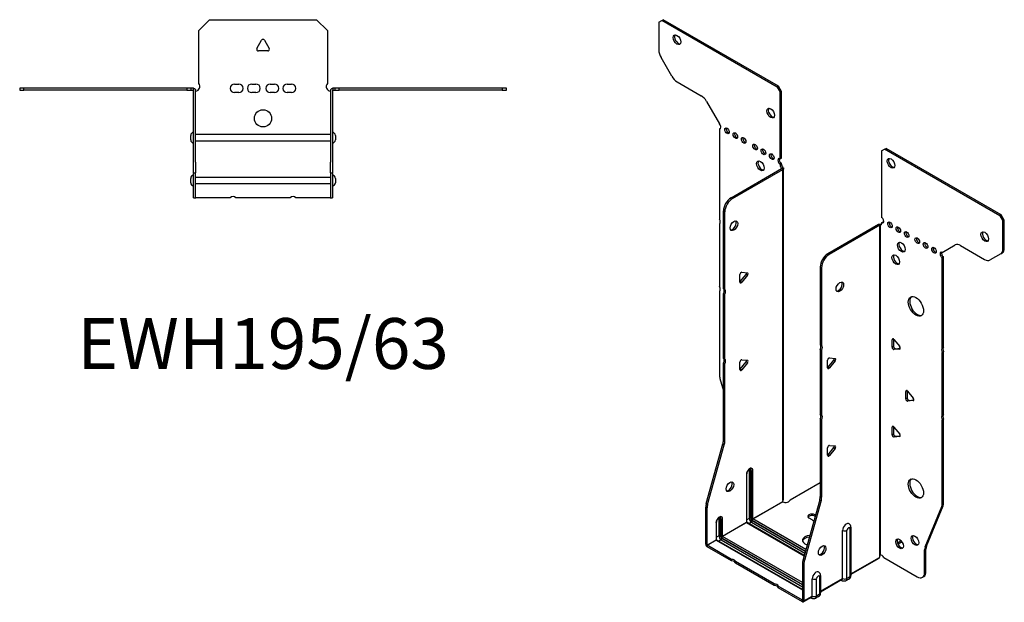
# Model space of a CAD drawing. Units: millimetres. Extents: x -268 to 346, y -345 to 389.
# Drawn here: x -113 to 346, y -345 to -73 of the extents above; entities that cross this region are included whole.
import ezdxf

# ---------------------------------------------------------------- set-up
doc = ezdxf.new("R2010")
doc.units = ezdxf.units.MM
doc.styles.get("Standard").update_dxf_attribs({"font": 'arial.ttf'})

# ---------------------------------------------------------------- blocks, each defined once
blk = doc.blocks.new('EWH195_63-Top')
at = {"layer": ''}
for p, q in [((-30, 26.98), (-25, 31.98)), ((-25, 31.98), (25, 31.98)), ((25, 31.98), (30, 26.98)), ((-30, 2.18), (-30, 26.98)), ((30, 26.98), (30, 2.18)), ((-2.86, 18.63), (-0.69, 22.38)), ((0.69, 22.38), (2.86, 18.63)), ((2.16, 17.43), (-2.16, 17.43)), ((-113.47, 0), (-113.47, -0.9)), ((-111.47, 0), (-113.47, 0)), ((-111.47, -0.9), (-111.47, 0)), ((-35.47, 0), (-111.47, 0)), ((-35.47, 0), (-35.47, -0.9)), ((-33.47, 0), (-35.47, 0)), ((-32.47, 0), (-33.47, 0)), ((-33.47, -0.9), (-33.47, 0)), ((-32.47, -0.6), (-32.47, 0)), ((-13.3, 1.98), (-11.3, 1.98)), ((-5.3, 1.98), (-3.3, 1.98)), ((3.3, 1.98), (5.3, 1.98)), ((11.3, 1.98), (13.3, 1.98)), ((33.47, 0), (32.47, 0)), ((32.47, 0), (32.47, -0.6)), ((35.47, 0), (33.47, 0)), ((33.47, 0), (33.47, -0.9)), ((35.47, -0.9), (35.47, 0)), ((111.47, 0), (35.47, 0)), ((113.47, 0), (111.47, 0)), ((111.47, 0), (111.47, -0.9)), ((113.47, -0.9), (113.47, 0)), ((-113.47, -0.9), (-111.47, -0.9)), ((-35.47, -0.9), (-111.47, -0.9)), ((-35.47, -0.9), (-33.47, -0.9)), ((-33.47, -0.9), (-32.47, -0.9)), ((-32.47, -0.9), (-32.47, -0.6)), ((-32.37, -34.37), (-32.37, -1)), ((-31.47, -34.37), (-31.47, -1)), ((-11.3, -2.02), (-13.3, -2.02)), ((-3.3, -2.02), (-5.3, -2.02)), ((5.3, -2.02), (3.3, -2.02)), ((13.3, -2.02), (11.3, -2.02)), ((31.47, -1), (31.47, -34.37)), ((32.37, -1), (32.37, -34.37)), ((32.47, -0.6), (32.47, -0.9)), ((32.47, -0.9), (33.47, -0.9)), ((33.47, -0.9), (35.47, -0.9)), ((111.47, -0.9), (35.47, -0.9)), ((111.47, -0.9), (113.47, -0.9)), ((-33.72, -24.03), (-33.72, -22.01)), ((-31.47, -21.42), (-31.37, -21.42)), ((-31.37, -21.42), (31.37, -21.42)), ((31.37, -21.42), (31.47, -21.42)), ((33.72, -22.01), (33.72, -24.03)), ((-31.37, -24.62), (-31.47, -24.62)), ((31.37, -24.62), (-31.37, -24.62)), ((31.47, -24.62), (31.37, -24.62)), ((-32.37, -39.37), (-32.37, -34.37)), ((-31.47, -34.37), (-31.47, -39.37)), ((31.47, -39.37), (31.47, -34.37)), ((32.37, -34.37), (32.37, -39.37)), ((-32.37, -39.37), (-32.37, -39.7)), ((-32.37, -39.37), (-31.47, -39.37)), ((-32.37, -50.69), (-32.37, -39.7)), ((-31.47, -39.7), (-31.47, -39.37)), ((-31.47, -50.69), (-31.47, -39.7)), ((31.47, -39.37), (31.47, -39.7)), ((31.47, -39.37), (32.37, -39.37)), ((31.47, -39.7), (31.47, -50.69)), ((32.37, -39.7), (32.37, -39.37)), ((32.37, -39.7), (32.37, -50.69)), ((-33.72, -44.03), (-33.72, -42.01)), ((-31.47, -41.42), (-31.37, -41.42)), ((-31.37, -44.62), (-31.47, -44.62)), ((-31.37, -41.42), (31.37, -41.42)), ((31.37, -44.62), (-31.37, -44.62)), ((31.37, -41.42), (31.47, -41.42)), ((31.47, -44.62), (31.37, -44.62)), ((33.72, -42.01), (33.72, -44.03)), ((-32.37, -51.02), (-32.37, -50.69)), ((-32.37, -51.02), (-31.47, -51.02)), ((-31.47, -50.69), (-31.47, -51.02)), ((-31.47, -51.02), (-31.37, -51.02)), ((-15.32, -51.02), (-31.37, -51.02)), ((12.68, -51.02), (-12.68, -51.02)), ((31.37, -51.02), (15.32, -51.02)), ((31.37, -51.02), (31.47, -51.02)), ((31.47, -51.02), (31.47, -50.69)), ((31.47, -51.02), (32.37, -51.02)), ((32.37, -50.69), (32.37, -51.02))]:
    blk.add_line(p, q, dxfattribs=at)
blk.add_circle((0, -14.02), 4, dxfattribs=at)
for centre, radius, start, end in [((-2.16, 18.23), 0.8, 150, 270), ((0, 21.98), 0.8, 30, 150), ((2.16, 18.23), 0.8, 270, 30), ((-31.5, 0.78), 2.05, 273.5755, 42.9703), ((-13.3, -0.02), 2, 90, 270), ((-11.3, -0.02), 2, 270, 90), ((-5.3, -0.02), 2, 90, 270), ((-3.3, -0.02), 2, 270, 90), ((3.3, -0.02), 2, 90, 270), ((5.3, -0.02), 2, 270, 90), ((11.3, -0.02), 2, 90, 270), ((13.3, -0.02), 2, 270, 90), ((31.5, 0.78), 2.05, 137.0297, 266.4245), ((-32.47, -1), 0.1, 0, 18.3265), ((-32.47, -1), 1, 0, 18.3265), ((32.47, -1), 1, 161.6735, 180), ((32.47, -1), 0.1, 161.6735, 180), ((-32.22, -22.01), 1.5, 95.7392, 180), ((32.22, -22.01), 1.5, 0, 84.2608), ((-32.22, -24.03), 1.5, 180, 264.2608), ((32.22, -24.03), 1.5, 275.7392, 0), ((-32.22, -42.01), 1.5, 95.7392, 180), ((32.22, -42.01), 1.5, 0, 84.2608), ((-32.22, -44.03), 1.5, 180, 264.2608), ((32.22, -44.03), 1.5, 275.7392, 0), ((-14, -52.52), 2, 48.5904, 131.4096), ((14, -52.52), 2, 48.5904, 131.4096)]:
    blk.add_arc(centre, radius, start, end, dxfattribs=at)
for points, knots in [([(-32.47, 0), (-32.34, 0), (-32.21, -0.03), (-31.97, -0.13), (-31.86, -0.2), (-31.71, -0.35), (-31.66, -0.41), (-31.58, -0.54), (-31.55, -0.61), (-31.52, -0.69)], [0, 0, 0, 0, 0.0398384, 0.0398384, 0.0791351, 0.0791351, 0.1025996, 0.1025996, 0.1260856, 0.1260856, 0.1260856, 0.1260856]), ([(31.52, -0.69), (31.56, -0.56), (31.63, -0.45), (31.8, -0.25), (31.9, -0.17), (32.08, -0.08), (32.16, -0.05), (32.31, -0.01), (32.39, 0), (32.47, 0)], [0, 0, 0, 0, 0.0388321, 0.0388321, 0.0776902, 0.0776902, 0.1017558, 0.1017558, 0.1257827, 0.1257827, 0.1257827, 0.1257827]), ([(-32.38, -0.97), (-32.38, -0.96), (-32.38, -0.95), (-32.39, -0.94), (-32.4, -0.93), (-32.42, -0.92), (-32.43, -0.91), (-32.45, -0.9), (-32.46, -0.9), (-32.47, -0.9)], [0, 0, 0, 0, 0.00270019, 0.00270019, 0.00577332, 0.00577332, 0.0095422, 0.0095422, 0.01545704, 0.01545704, 0.01545704, 0.01545704]), ([(-31.37, -1.27), (-31.39, -1.27), (-31.4, -1.27), (-31.41, -1.27), (-31.42, -1.27), (-31.44, -1.26), (-31.45, -1.26), (-31.46, -1.25), (-31.46, -1.24), (-31.47, -1.22), (-31.47, -1.21), (-31.47, -1.21)], [0, 0, 0, 0, 0.00414947, 0.00414947, 0.00985575, 0.00985575, 0.01607896, 0.01607896, 0.022844, 0.022844, 0.03216191, 0.03216191, 0.03216191, 0.03216191]), ([(31.47, -1.21), (31.47, -1.22), (31.47, -1.24), (31.46, -1.25), (31.45, -1.26), (31.44, -1.26), (31.43, -1.27), (31.41, -1.27), (31.4, -1.27), (31.39, -1.27), (31.38, -1.27), (31.37, -1.27)], [0, 0, 0, 0, 0.00748678, 0.00748678, 0.01585951, 0.01585951, 0.02318816, 0.02318816, 0.02824891, 0.02824891, 0.0322523, 0.0322523, 0.0322523, 0.0322523]), ([(32.47, -0.9), (32.47, -0.9), (32.45, -0.9), (32.43, -0.91), (32.42, -0.91), (32.4, -0.93), (32.4, -0.93), (32.39, -0.95), (32.38, -0.95), (32.38, -0.96), (32.38, -0.96), (32.38, -0.97)], [0, 0, 0, 0, 0.00360947, 0.00360947, 0.00631481, 0.00631481, 0.00848354, 0.00848354, 0.00949281, 0.00949281, 0.01048091, 0.01048091, 0.01048091, 0.01048091])]:
    blk.add_open_spline(points, degree=3, knots=knots, dxfattribs=at)
for points in [[(-31.43, -1.27), (-31.41, -1.27), (-31.39, -1.27), (-31.37, -1.27)], [(31.37, -1.27), (31.39, -1.27), (31.41, -1.27), (31.43, -1.27)]]:
    blk.add_open_spline(points, degree=3, dxfattribs=at)
blk = doc.blocks.new('EWH195_63-ISO')
at = {"layer": ''}
for p, q in [((-74.14, 144.9), (-72.73, 145.72)), ((-74.14, 144.9), (-74.14, 131.9)), ((-72.73, 145.72), (-72.09, 146.09)), ((-18.99, 114.69), (-72.73, 145.72)), ((-18.35, 115.06), (-72.09, 146.09)), ((-68.11, 119.75), (-73.11, 128.41)), ((-65.61, 117.11), (-54.39, 110.64)), ((-18.35, 115.06), (-18.99, 114.69)), ((-16.94, 112.61), (-18.35, 115.06)), ((-18.99, 114.69), (-17.57, 112.24)), ((-17.57, 112.24), (-16.94, 112.61)), ((-17.57, 81.22), (-17.57, 112.24)), ((-16.94, 81.58), (-16.94, 112.61)), ((-51.89, 108), (-45.86, 97.55)), ((-45.86, 97.55), (-45.86, 97.48)), ((-45.86, 95.17), (-45.22, 95.54)), ((-45.86, 95.17), (-45.86, 53.07)), ((29.76, 84.91), (31.18, 85.73)), ((29.76, 84.91), (29.76, 53.89)), ((31.18, 85.73), (31.81, 86.1)), ((84.92, 54.7), (31.18, 85.73)), ((85.55, 55.07), (31.81, 86.1)), ((-17.57, 81.22), (-16.94, 81.58)), ((-16.94, 79.14), (-17.57, 78.77)), ((-17.57, 78.36), (-17.57, 78.77)), ((-16.94, 78.73), (-17.57, 78.36)), ((-16.94, 78.73), (-16.94, 79.14)), ((-40.46, 63.02), (-16.87, 76.65)), ((-39.83, 62.65), (-16.23, 76.28)), ((-16.87, 76.8), (-16.65, 76.92)), ((-16.87, 76.65), (-16.87, 76.8)), ((-16.23, 76.28), (-16.87, 76.65)), ((-16.85, 76.66), (-16.04, 76.43)), ((-16.65, 76.92), (-16.23, 77.16)), ((-16.23, -78.03), (-16.23, 76.28)), ((-15.94, -77.28), (-15.94, 76.7)), ((-39.83, 62.65), (-40.46, 63.02)), ((-44, 20.58), (-44, 56.9)), ((-44, 56.9), (-43.36, 56.53)), ((-43.36, 20.21), (-43.36, 56.53)), ((-45.86, 50.91), (-45.86, 21.63)), ((28.28, 50.58), (4.68, 36.96)), ((28.91, 50.21), (28.28, 50.58)), ((28.94, 50.22), (28.54, 50.69)), ((29.69, 50.65), (29.27, 50.41)), ((29.76, 51.44), (30.4, 51.81)), ((29.76, 51.44), (29.76, 51.03)), ((85.55, 55.07), (84.92, 54.7)), ((84.92, 54.7), (86.33, 52.25)), ((86.97, 52.62), (85.55, 55.07)), ((86.33, 52.25), (86.97, 52.62)), ((86.33, 39.25), (86.33, 52.25)), ((86.97, 39.62), (86.97, 52.62)), ((28.91, 50.21), (5.32, 36.59)), ((28.91, -104.09), (28.91, 50.21)), ((29.27, 50.41), (29.06, 50.28)), ((29.06, 50.28), (29.06, -103.54)), ((5.32, 36.59), (4.68, 36.96)), ((58.05, 37.56), (64.08, 41.04)), ((66.58, 40.79), (77.8, 34.32)), ((85.3, 36.96), (80.3, 34.07)), ((85.3, 36.96), (85.93, 37.33)), ((86.97, 39.62), (86.33, 39.25)), ((58.68, 35.48), (58.05, 35.11)), ((58.05, -6.92), (58.05, 35.11)), ((58.68, -6.56), (58.68, 35.48)), ((-35.48, 28.33), (-32.83, 28.09)), ((1.14, 30.83), (1.14, -5.48)), ((1.14, 30.83), (1.78, 30.47)), ((1.78, 30.47), (1.78, -5.85)), ((-36.33, 23.74), (-36.33, 27.27)), ((-36.12, 24.03), (-33.46, 27.33)), ((-35.48, 23.66), (-36.12, 24.03)), ((-32.83, 26.96), (-35.48, 23.66)), ((-32.83, 26.96), (-33.46, 27.33)), ((-45.86, 19.47), (-45.86, -19.56)), ((-44, 20.58), (-43.36, 20.21)), ((-44, -11.83), (-44, 18.42)), ((-43.36, 18.05), (-44, 18.42)), ((-43.36, -12.2), (-43.36, 18.05)), ((35.24, -2.79), (34.68, -3.11)), ((34.68, -6.65), (34.68, -3.11)), ((35.31, -2.83), (35.31, -6.28)), ((35.53, -3.04), (38.18, -6.33)), ((1.14, -5.48), (1.78, -5.85)), ((1.14, -7.64), (1.14, -37.9)), ((1.78, -8.01), (1.14, -7.64)), ((1.78, -8.01), (1.78, -38.26)), ((35.31, -6.28), (34.68, -6.65)), ((36.16, -7.34), (35.53, -7.7)), ((38.18, -7.47), (35.53, -7.7)), ((36.16, -7.34), (38.46, -7.13)), ((38.38, -7.35), (38.18, -7.47)), ((58.05, -6.92), (58.68, -6.56)), ((58.68, -8.72), (58.05, -9.08)), ((58.05, -38.36), (58.05, -9.08)), ((58.68, -37.99), (58.68, -8.72)), ((-44, -11.83), (-43.36, -12.2)), ((-36.33, -17.09), (-36.33, -13.55)), ((-36.12, -16.79), (-33.46, -13.5)), ((-35.48, -12.5), (-32.83, -12.73)), ((-32.83, -13.86), (-33.46, -13.5)), ((4.57, -16.21), (4.57, -12.67)), ((4.79, -15.91), (7.44, -12.62)), ((5.42, -11.62), (8.07, -11.85)), ((8.07, -12.98), (5.42, -16.28)), ((7.44, -12.62), (8.07, -12.98)), ((-44, -50.12), (-44, -13.99)), ((-43.36, -14.36), (-44, -13.99)), ((-43.36, -50.49), (-43.36, -14.36)), ((-35.48, -17.16), (-36.12, -16.79)), ((-32.83, -13.86), (-35.48, -17.16)), ((4.79, -15.91), (5.42, -16.28)), ((-45.62, -21.16), (-44, -26.98)), ((41.61, -26.87), (41.04, -27.2)), ((41.04, -30.73), (41.04, -27.2)), ((41.68, -26.92), (41.68, -30.37)), ((41.89, -27.12), (44.54, -30.42)), ((41.68, -30.37), (41.04, -30.73)), ((42.53, -31.42), (41.89, -31.79)), ((44.54, -31.55), (41.89, -31.79)), ((42.53, -31.42), (44.82, -31.22)), ((44.75, -31.43), (44.54, -31.55)), ((1.14, -37.9), (1.78, -38.26)), ((1.14, -40.06), (1.14, -76.19)), ((1.78, -40.43), (1.14, -40.06)), ((1.78, -40.43), (1.78, -76.55)), ((58.05, -38.36), (58.68, -37.99)), ((58.68, -40.15), (58.05, -40.52)), ((58.05, -79.55), (58.05, -40.52)), ((58.68, -79.19), (58.68, -40.15)), ((35.24, -43.61), (34.68, -43.94)), ((34.68, -47.47), (34.68, -43.94)), ((35.31, -43.66), (35.31, -47.1)), ((35.53, -43.86), (38.18, -47.16)), ((-43.36, -50.49), (-44, -50.12)), ((35.31, -47.1), (34.68, -47.47)), ((36.16, -48.16), (35.53, -48.53)), ((38.18, -48.29), (35.53, -48.53)), ((36.16, -48.16), (38.46, -47.96)), ((38.38, -48.17), (38.18, -48.29)), ((-52, -79.57), (-44.23, -51.72)), ((-51.36, -79.93), (-43.6, -52.09)), ((-44.23, -51.72), (-43.6, -52.09)), ((4.57, -57.03), (4.57, -53.5)), ((4.79, -56.74), (7.44, -53.44)), ((5.42, -52.44), (8.07, -52.68)), ((8.07, -53.81), (5.42, -57.11)), ((7.44, -53.44), (8.07, -53.81)), ((4.79, -56.74), (5.42, -57.11)), ((-31.98, -63.98), (-31.98, -86.44)), ((-31.27, -86.44), (-31.27, -63.98)), ((-31.27, -63.98), (-31.02, -64.13)), ((-31.02, -64.13), (-31.02, -86.58)), ((-30.32, -86.58), (-30.32, -64.13)), ((-33.29, -65.84), (-33.29, -88.3)), ((-33.14, -88.09), (-33.14, -65.64)), ((-12.94, -77.83), (1.14, -69.7)), ((0.91, -77.79), (-6.86, -105.63)), ((0.91, -77.79), (1.55, -78.15)), ((1.78, -76.55), (1.14, -76.19)), ((-52.24, -98.5), (-52.24, -81.16)), ((-52.24, -81.16), (-51.6, -81.53)), ((-51.36, -79.93), (-52, -79.57)), ((-51.6, -98.87), (-51.6, -81.53)), ((-30.32, -86.58), (-16.38, -78.53)), ((-16.35, -78.68), (-30.24, -86.7)), ((1.55, -78.15), (-6.22, -106)), ((50.05, -99.76), (57.81, -80.88)), ((50.68, -99.39), (58.45, -80.51)), ((57.81, -80.88), (58.45, -80.51)), ((58.68, -79.19), (58.05, -79.55)), ((-46.12, -86.52), (-46.12, -94.6)), ((-45.41, -94.6), (-45.41, -86.52)), ((-45.41, -86.52), (-45.16, -86.66)), ((-45.16, -86.66), (-45.16, -94.75)), ((-44.46, -94.75), (-44.46, -86.66)), ((-31.98, -86.44), (-33.14, -87.11)), ((-5.55, -100.96), (-30.24, -86.7)), ((-2.69, -87.18), (-4.1, -86.36)), ((-1.27, -84.73), (-1.06, -84.85)), ((-1.27, -84.73), (-1.27, -85.47)), ((-1.24, -85.49), (-1.27, -85.47)), ((-47.43, -88.38), (-47.43, -96.46)), ((-47.28, -96.26), (-47.28, -88.17)), ((-44.46, -94.75), (-33.29, -88.3)), ((-33.21, -88.42), (-44.39, -94.87)), ((-33.21, -88.42), (-6.38, -103.91)), ((-6.34, -103.77), (-32.96, -88.39)), ((-30.95, -88.21), (-32.11, -88.88)), ((-30.95, -88.21), (-6.01, -102.61)), ((-30.6, -87.32), (-5.75, -101.66)), ((-5.82, -101.91), (-30.6, -87.6)), ((15.01, -91.19), (15.01, -113.64)), ((15.45, -90.58), (15.45, -113.03)), ((-46.12, -94.6), (-47.28, -95.27)), ((-45.09, -96.38), (-46.26, -97.05)), ((-45.09, -96.38), (-7.09, -118.32)), ((-44.74, -95.48), (-7.09, -117.22)), ((-7.09, -117.5), (-44.74, -95.77)), ((-7.09, -116.4), (-44.39, -94.87)), ((11.58, -114.52), (11.58, -92.07)), ((13.59, -114.46), (13.59, -92.01)), ((-52.24, -98.5), (-51.6, -98.87)), ((-51.6, -98.87), (-47.43, -96.46)), ((-47.36, -96.58), (-51.53, -98.99)), ((-40.18, -105.54), (-51.53, -98.99)), ((-51.53, -98.99), (-51.53, -99.73)), ((-40.18, -106.28), (-51.53, -99.73)), ((-47.36, -96.58), (-7.09, -119.83)), ((-7.09, -119.66), (-47.11, -96.56)), ((38.88, -96.9), (37.18, -97.89)), ((39.27, -97.41), (37.42, -98.48)), ((49.81, -101.09), (50.45, -100.72)), ((50.68, -99.39), (50.05, -99.76)), ((50.45, -111.23), (50.45, -100.72)), ((-40.18, -106.28), (-40.18, -105.54)), ((15.45, -112.29), (28.77, -104.6)), ((28.52, -105.08), (15.45, -112.62)), ((30.86, -104.74), (46.28, -113.64)), ((49.81, -111.6), (49.81, -101.09)), ((-20.38, -116.97), (-38.31, -106.62)), ((-38.31, -106.62), (-38.31, -107.36)), ((-20.38, -117.71), (-38.31, -107.36)), ((-7.09, -107.23), (-7.09, -124.57)), ((-7.09, -107.23), (-6.45, -107.6)), ((-6.22, -106), (-6.86, -105.63)), ((-6.45, -107.6), (-6.45, -124.93)), ((-2.57, -122.69), (-2.57, -114.6)), ((-0.56, -122.63), (-0.56, -114.55)), ((0.87, -113.72), (0.87, -121.81)), ((1.31, -113.11), (1.31, -121.19)), ((1.31, -120.45), (11.58, -114.52)), ((14.52, -114.72), (13.1, -115.54)), ((15.01, -113.64), (13.59, -114.46)), ((48.78, -113.89), (49.41, -113.52)), ((50.45, -111.23), (49.81, -111.6)), ((-20.38, -117.71), (-20.38, -116.97)), ((-7.16, -124.61), (-18.51, -118.05)), ((-18.51, -118.05), (-18.51, -118.79)), ((-7.16, -125.34), (-18.51, -118.79)), ((11.37, -114.98), (1.31, -120.79)), ((10.82, -115.3), (11.18, -115.5)), ((-2.77, -123.15), (-6.66, -125.39)), ((-6.45, -124.93), (-2.57, -122.69)), ((-3.32, -123.46), (-2.97, -123.66)), ((0.38, -122.88), (-1.04, -123.71)), ((0.87, -121.81), (-0.56, -122.63)), ((-7.16, -124.61), (-7.09, -124.57)), ((-7.16, -125.34), (-7.16, -124.61)), ((-7.09, -124.57), (-6.45, -124.93))]:
    blk.add_line(p, q, dxfattribs=at)
for centre, major_axis in [((-65.66, 136.74), (1.25, -2.17)), ((-21.96, 102.53), (1.25, -2.17)), ((-42.32, 94.28), (-0.75, 1.3)), ((-38.43, 92.04), (-0.75, 1.3)), ((-34.54, 89.79), (-0.75, 1.3)), ((-29.24, 86.73), (-0.75, 1.3)), ((-25.35, 84.48), (-0.75, 1.3)), ((-21.46, 82.24), (-0.75, 1.3)), ((-26.77, 77.95), (1.25, -2.17)), ((34.15, 79.12), (-1.25, 2.17)), ((-39.12, 50), (1.25, 2.17)), ((33.65, 50.42), (-0.75, 1.3)), ((37.54, 48.17), (-0.75, 1.3)), ((41.43, 45.93), (-0.75, 1.3)), ((77.85, 44.91), (-1.25, 2.17)), ((38.96, 40.01), (-1.25, 2.17)), ((46.38, 43.07), (-0.75, 1.3)), ((50.27, 40.82), (-0.75, 1.3)), ((36.34, 34.17), (-1.25, 2.17)), ((54.16, 38.58), (-0.75, 1.3)), ((10.27, 21.48), (-1.25, -2.17)), ((45.74, 12.41), (-2.5, 4.33)), ((45.74, -72.51), (-2.5, 4.33)), ((-40.99, -71.68), (1.25, 2.17)), ((38.14, -98.33), (-1.25, 2.17)), ((45.29, -96.74), (-1.25, 2.17)), ((2.03, -101.42), (-1.25, -2.17))]:
    blk.add_ellipse(centre, major_axis=major_axis, ratio=0.57735, dxfattribs=at)
for centre, major_axis, start_param, end_param in [((-65.02, 137.11), (-1.25, 2.17), 0.257391, 2.884202), ((-70.61, 129.86), (-2.5, 4.33), 0.785398, 1.570796), ((-65.61, 121.2), (-2.5, 4.33), 1.570796, 2.356194), ((-54.39, 106.56), (-2.5, 4.33), 4.712389, 5.497787), ((-21.32, 102.9), (-1.25, 2.17), 0.257391, 2.884202), ((-46.21, 96.53), (0.75, -1.3), 5.837624, 8.299543), ((-45.58, 96.89), (0.75, -1.3), 5.837624, 5.845036), ((-41.69, 94.65), (0.75, -1.3), 3.579742, 5.845036), ((-37.8, 92.4), (0.75, -1.3), 3.579742, 5.845036), ((-33.91, 90.16), (0.75, -1.3), 3.579742, 5.845036), ((-28.6, 87.1), (0.75, -1.3), 3.579742, 5.845036), ((-24.72, 84.85), (0.75, -1.3), 3.579742, 5.845036), ((-20.83, 82.61), (0.75, -1.3), 3.579742, 5.845036), ((-26.13, 78.32), (-1.25, 2.17), 0.257391, 2.884202), ((-17.57, 79.99), (-0.75, 1.3), 5.497787, 8.63938), ((-16.94, 80.36), (0.75, -1.3), 3.579742, 5.497787), ((-16.51, 77.75), (0.75, -1.3), 3.926991, 5.15795), ((-15.88, 78.11), (-0.75, 1.3), 0.785398, 2.016358), ((34.78, 79.48), (-1.25, 2.17), 0.257391, 2.884202), ((-16.94, 76.69), (0.1, 0), 5.497787, 5.817645), ((-16.94, 76.69), (-1, 0), 2.356194, 2.676053), ((-40.46, 58.94), (-2.5, -4.33), 3.926991, 5.497787), ((-39.83, 58.57), (2.5, 4.33), 0.785398, 2.356194), ((-46.92, 52.6), (1, -1.73), 0.062664, 1.508132), ((-39.76, 50.37), (-1.25, -2.17), 0.257391, 2.884202), ((28.99, 50.17), (1, 0), 2.036336, 2.356194), ((28.7, 51.64), (0.75, -1.3), 5.837624, 7.068583), ((29.34, 52.01), (-0.75, 1.3), 2.696031, 2.703444), ((29.76, 52.66), (0.75, -1.3), 5.497787, 8.63938), ((30.4, 53.03), (0.75, -1.3), 5.497787, 5.845036), ((34.29, 50.78), (0.75, -1.3), 3.579742, 5.845036), ((28.99, 50.17), (-0.1, 0), 5.177929, 5.497787), ((38.18, 48.54), (0.75, -1.3), 3.579742, 5.845036), ((42.07, 46.29), (0.75, -1.3), 3.579742, 5.845036), ((78.48, 45.27), (-1.25, 2.17), 0.257391, 2.884202), ((39.59, 40.37), (-1.25, 2.17), 0.257391, 2.884202), ((47.02, 43.44), (0.75, -1.3), 3.579742, 5.845036), ((50.91, 41.19), (0.75, -1.3), 3.579742, 5.845036), ((66.58, 36.71), (-2.5, 4.33), 5.497787, 6.283185), ((4.68, 32.87), (-2.5, -4.33), 3.926991, 5.497787), ((54.79, 38.95), (0.75, -1.3), 3.579742, 5.845036), ((58.05, 36.33), (-0.75, 1.3), 5.497787, 8.63938), ((58.68, 36.7), (0.75, -1.3), 3.579742, 5.497787), ((82.8, 41.29), (2.5, -4.33), 0, 0.785398), ((83.43, 41.66), (2.5, -4.33), 0, 0.785398), ((5.32, 32.51), (2.5, 4.33), 0.785398, 2.356194), ((36.98, 34.54), (-1.25, 2.17), 0.257391, 2.884202), ((77.8, 38.4), (2.5, -4.33), 5.497787, 6.283185), ((-35.76, 27.6), (0.4, 0.693), 0.261799, 2.356194), ((-33.75, 27.73), (0.4, 0.693), 4.45059, 5.603046), ((-33.11, 27.36), (0.4, 0.693), 4.45059, 6.544985), ((-36.4, 24.43), (0.4, 0.693), 4.052319, 4.45059), ((-35.76, 24.07), (-0.4, -0.693), 5.497787, 7.592182), ((9.63, 21.85), (-1.25, -2.17), 0.257391, 2.884202), ((-46.92, 21.16), (1, -1.73), 0.062664, 1.508132), ((-45.06, 18.89), (1, 1.73), 4.775053, 6.220521), ((-44.42, 18.52), (1, 1.73), 4.775053, 6.220521), ((46.38, 12.78), (-2.5, 4.33), 0.127625, 3.013967), ((35.24, -3.44), (-0.4, 0.693), 4.974188, 7.068583), ((0.08, -7.18), (1, 1.73), 4.775053, 6.220521), ((0.72, -7.54), (1, 1.73), 4.775053, 6.220521), ((35.24, -6.97), (0.4, -0.693), 3.926991, 6.021386), ((35.88, -6.61), (0.4, -0.693), 3.926991, 6.021386), ((37.89, -6.74), (0.4, -0.693), 6.021386, 8.115781), ((59.11, -8.62), (-1, 1.73), 0.062664, 1.508132), ((59.74, -8.25), (-1, 1.73), 0.062664, 1.508132), ((-45.06, -13.53), (1, 1.73), 4.775053, 6.220521), ((-44.42, -13.89), (1, 1.73), 4.775053, 6.220521), ((-35.76, -13.23), (0.4, 0.693), 0.261799, 2.356194), ((-33.75, -13.09), (0.4, 0.693), 4.45059, 5.603046), ((-33.11, -13.46), (0.4, 0.693), 4.45059, 6.544985), ((5.14, -12.35), (0.4, 0.693), 0.261799, 2.356194), ((7.15, -12.21), (0.4, 0.693), 4.45059, 5.603046), ((7.79, -12.58), (0.4, 0.693), 4.45059, 6.544985), ((-36.4, -16.39), (0.4, 0.693), 4.052319, 4.45059), ((-35.76, -16.76), (-0.4, -0.693), 5.497787, 7.592182), ((4.5, -15.51), (0.4, 0.693), 4.052319, 4.45059), ((5.14, -15.88), (-0.4, -0.693), 5.497787, 7.592182), ((-42.32, -21.61), (-2.5, 4.33), 0.785398, 1.151917), ((41.61, -27.53), (-0.4, 0.693), 4.974188, 7.068583), ((41.61, -31.06), (0.4, -0.693), 3.926991, 6.021386), ((42.24, -30.69), (0.4, -0.693), 3.926991, 6.021386), ((44.26, -30.82), (0.4, -0.693), 6.021386, 8.115781), ((0.08, -39.59), (1, 1.73), 4.775053, 6.220521), ((0.72, -39.96), (1, 1.73), 4.775053, 6.220521), ((59.11, -40.05), (-1, 1.73), 0.062664, 1.508132), ((59.74, -39.68), (-1, 1.73), 0.062664, 1.508132), ((35.24, -44.26), (-0.4, 0.693), 4.974188, 7.068583), ((-47.54, -52.16), (-2.5, -4.33), 1.989675, 2.356194), ((-46.9, -52.53), (2.5, 4.33), 5.131268, 5.497787), ((35.24, -47.8), (0.4, -0.693), 3.926991, 6.021386), ((35.88, -47.43), (0.4, -0.693), 3.926991, 6.021386), ((37.89, -47.56), (0.4, -0.693), 6.021386, 8.115781), ((5.14, -53.17), (0.4, 0.693), 0.261799, 2.356194), ((7.15, -53.04), (0.4, 0.693), 4.45059, 5.603046), ((7.79, -53.41), (0.4, 0.693), 4.45059, 6.544985), ((4.5, -56.34), (0.4, 0.693), 4.052319, 4.45059), ((5.14, -56.7), (-0.4, -0.693), 5.497787, 7.592182), ((-31.8, -64.98), (1.05, 1.82), 5.497787, 8.63938), ((-32.75, -64.43), (0.55, 0.953), 5.497787, 5.995637), ((-31.62, -64.19), (-0.5, 0), 3.926991, 5.497787), ((-32.4, -64.64), (0.8, 1.39), 5.497787, 6.093006), ((-32.15, -64.78), (0.8, 1.39), 5.497787, 6.283185), ((-30.67, -63.92), (-0.5, 0), 0.785398, 2.356194), ((-33.64, -65.64), (0.5, 0), 5.497787, 6.283185), ((46.38, -72.14), (-2.5, 4.33), 0.127625, 3.013967), ((-41.63, -71.31), (-1.25, -2.17), 0.257391, 2.884202), ((-14.97, -78.13), (1.03, 1.78), 1.838023, 2.109807), ((-14.99, -77.79), (2.05, 0), 3.989396, 6.24776), ((-2.39, -78.23), (-2.5, -4.33), 1.989675, 2.356194), ((-1.75, -78.6), (2.5, 4.33), 5.131268, 5.497787), ((-48.7, -79.12), (-2.5, -4.33), 5.131268, 5.497787), ((-48.06, -79.49), (2.5, 4.33), 1.989675, 2.356194), ((54.51, -77.51), (2.5, -4.33), 0.418879, 0.785398), ((55.15, -77.15), (-2.5, 4.33), 3.560472, 3.926991), ((-45.94, -87.52), (1.05, 1.82), 5.497787, 8.63938), ((-46.9, -86.97), (0.55, 0.953), 5.497787, 5.995637), ((-45.77, -86.72), (-0.5, 0), 3.926991, 5.497787), ((-46.54, -87.17), (0.8, 1.39), 5.497787, 6.093006), ((-46.3, -87.32), (0.8, 1.39), 5.497787, 6.283185), ((-44.81, -86.46), (-0.5, 0), 0.785398, 2.356194), ((-31.62, -86.64), (-0.5, 0), 3.926991, 5.497787), ((-30.95, -87.03), (0.73, -1.26), 3.926991, 5.497787), ((-30.6, -86.83), (-0.475, 0.823), 0.785398, 2.356194), ((-30.6, -86.83), (0.3, -0.52), 3.926991, 5.497787), ((-30.67, -86.38), (-0.5, 0), 0.785398, 2.356194), ((-30.24, -87.11), (-0.25, -0.433), 3.926991, 5.497787), ((-30.24, -86.62), (-0.05, 0.0866), 0.785398, 2.356194), ((-2.69, -85.55), (-2, 0), 3.926991, 7.068583), ((-2.69, -86.28), (-2, 0), 3.926991, 5.959357), ((-1.27, -86.36), (-2, 0), 0.785398, 1.307278), ((-47.78, -88.17), (0.5, 0), 5.497787, 6.283185), ((-33.64, -88.09), (0.5, 0), 5.497787, 6.283185), ((-33.21, -88.34), (0.05, -0.0866), 3.926991, 5.497787), ((-33.21, -88.83), (0.25, 0.433), 0, 0.785398), ((-30.95, -87.81), (-0.25, -0.433), 0.785398, 2.356194), ((13.34, -91.05), (1.25, 2.17), 6.212058, 8.63938), ((14.3, -91.6), (0.504, 0.873), 5.497787, 8.63938), ((13.95, -90.58), (1.5, 0), 5.497787, 6.283185), ((-47.78, -96.26), (0.5, 0), 5.497787, 6.283185), ((-45.77, -94.81), (-0.5, 0), 3.926991, 5.497787), ((-45.09, -95.19), (0.73, -1.26), 3.926991, 5.497787), ((-44.74, -94.99), (-0.475, 0.823), 0.785398, 2.356194), ((-44.74, -94.99), (0.3, -0.52), 3.926991, 5.497787), ((-44.81, -94.54), (-0.5, 0), 0.785398, 2.356194), ((-45.09, -95.97), (-0.25, -0.433), 0.785398, 2.356194), ((-44.39, -95.28), (-0.25, -0.433), 3.926991, 5.497787), ((-44.39, -94.79), (-0.05, 0.0866), 0.785398, 2.356194), ((-3.18, -96.69), (-4, 0), 4.848667, 7.398393), ((-3.18, -97.43), (-4, 0), 4.902011, 6.123407), ((12.53, -91.4), (-1.5, 0), 0.885566, 2.356194), ((38.78, -97.96), (-1.25, 2.17), 0.257391, 2.884202), ((45.92, -96.37), (-1.25, 2.17), 0.257391, 2.884202), ((-51.53, -98.91), (-0.5, 0.866), 0.785398, 2.356194), ((-51.53, -98.91), (0.05, -0.0866), 3.926991, 5.497787), ((-47.36, -96.5), (0.05, -0.0866), 3.926991, 5.497787), ((-47.36, -96.99), (0.25, 0.433), 0, 0.785398), ((1.39, -101.05), (-1.25, -2.17), 0.257391, 2.884202), ((53.35, -103.13), (2.5, -4.33), 3.560472, 3.926991), ((53.98, -102.76), (-2.5, 4.33), 0.418879, 0.785398), ((-40.31, -106.7), (2, 0), 0.062664, 1.508132), ((30.17, -104.19), (1.03, 1.78), 1.838023, 2.109807), ((29.87, -105.39), (-1.02, 1.78), 4.747814, 6.095144), ((-40.31, -107.43), (2, 0), 0.062664, 1.508132), ((-3.56, -105.19), (-2.5, -4.33), 5.131268, 5.497787), ((-2.92, -105.55), (2.5, 4.33), 1.989675, 2.356194), ((-0.8, -113.58), (1.25, 2.17), 6.212058, 8.63938), ((-1.62, -113.93), (-1.5, 0), 0.885566, 2.356194), ((0.16, -114.13), (0.504, 0.873), 5.497787, 8.63938), ((-0.19, -113.11), (1.5, 0), 5.497787, 6.283185), ((10.87, -114.11), (0.5, -0.866), 0, 0.785398), ((12.53, -113.85), (-1.5, 0), 0.885566, 2.356194), ((11.93, -113.51), (1.18, -2.04), 0, 0.785398), ((13.35, -112.68), (1.18, -2.04), 0, 0.785398), ((13.95, -113.03), (1.5, 0), 5.497787, 6.283185), ((46.28, -109.56), (2.5, -4.33), 5.497787, 7.068583), ((46.91, -109.19), (2.5, -4.33), 0, 0.785398), ((-20.51, -118.13), (2, 0), 0.062664, 1.508132), ((-20.51, -118.86), (2, 0), 0.062664, 1.508132), ((11.93, -114.2), (-0.75, -1.3), 5.883417, 6.283185), ((-2.22, -122.36), (-0.75, -1.3), 5.883417, 6.283185), ((-3.27, -122.28), (0.5, -0.866), 0, 0.785398), ((-1.62, -122.02), (-1.5, 0), 0.885566, 2.356194), ((-2.22, -121.67), (1.18, -2.04), 0, 0.785398), ((-0.79, -120.85), (1.18, -2.04), 0, 0.785398), ((-0.19, -121.19), (1.5, 0), 5.497787, 6.283185), ((-7.16, -124.52), (0.05, -0.0866), 5.497787, 7.068583), ((-7.16, -124.52), (0.5, -0.866), 5.497787, 7.068583)]:
    blk.add_ellipse(centre, major_axis=major_axis, ratio=0.57735, start_param=start_param, end_param=end_param, dxfattribs=at)
for points, knots in [([(-16.85, 76.66), (-16.84, 76.66), (-16.84, 76.67), (-16.84, 76.69), (-16.84, 76.69), (-16.84, 76.72), (-16.84, 76.73), (-16.85, 76.76), (-16.86, 76.78), (-16.87, 76.8)], [0, 0, 0, 0, 0.00270019, 0.00270019, 0.00577332, 0.00577332, 0.0095422, 0.0095422, 0.01545704, 0.01545704, 0.01545704, 0.01545704]), ([(-16.23, 77.16), (-16.14, 77.1), (-16.06, 77.02), (-15.96, 76.86), (-15.94, 76.78), (-15.94, 76.65), (-15.95, 76.6), (-15.98, 76.51), (-16.01, 76.47), (-16.04, 76.43)], [0, 0, 0, 0, 0.0398384, 0.0398384, 0.0791351, 0.0791351, 0.1025996, 0.1025996, 0.1260856, 0.1260856, 0.1260856, 0.1260856]), ([(28.54, 50.69), (28.65, 50.72), (28.78, 50.74), (29.04, 50.76), (29.17, 50.76), (29.36, 50.74), (29.44, 50.73), (29.57, 50.69), (29.64, 50.67), (29.69, 50.65)], [0, 0, 0, 0, 0.0388321, 0.0388321, 0.0776902, 0.0776902, 0.1017558, 0.1017558, 0.1257827, 0.1257827, 0.1257827, 0.1257827]), ([(29.06, 50.28), (29.05, 50.28), (29.04, 50.27), (29.02, 50.25), (29.01, 50.25), (28.99, 50.24), (28.98, 50.24), (28.96, 50.23), (28.96, 50.23), (28.95, 50.23), (28.94, 50.23), (28.94, 50.22)], [0, 0, 0, 0, 0.00360947, 0.00360947, 0.00631481, 0.00631481, 0.00848354, 0.00848354, 0.00949281, 0.00949281, 0.01048091, 0.01048091, 0.01048091, 0.01048091]), ([(-31.35, -63.39), (-31.4, -63.37), (-31.47, -63.35), (-31.67, -63.39), (-31.76, -63.42), (-31.96, -63.53), (-32.07, -63.6), (-32.28, -63.78), (-32.39, -63.9), (-32.6, -64.15), (-32.7, -64.29), (-32.87, -64.6), (-32.94, -64.76), (-33.05, -65.07), (-33.09, -65.22), (-33.13, -65.46), (-33.14, -65.55), (-33.14, -65.64)], [0.785398, 0.785398, 0.785398, 0.785398, 1.256637, 1.256637, 1.535716, 1.535716, 1.805322, 1.805322, 2.083811, 2.083811, 2.369867, 2.369867, 2.658461, 2.658461, 2.943931, 2.943931, 3.141593, 3.141593, 3.141593, 3.141593]), ([(-16.23, -78.03), (-16.2, -77.98), (-16.15, -77.91), (-16.02, -77.69), (-15.97, -77.55), (-15.94, -77.37), (-15.94, -77.32), (-15.94, -77.28)], [0, 0, 0, 0, 0.01782144, 0.01782144, 0.04484088, 0.04484088, 0.05343744, 0.05343744, 0.05343744, 0.05343744]), ([(-16.35, -78.68), (-16.36, -78.68), (-16.37, -78.67), (-16.38, -78.66), (-16.38, -78.65), (-16.39, -78.63), (-16.4, -78.62), (-16.4, -78.6), (-16.4, -78.58), (-16.39, -78.55), (-16.38, -78.54), (-16.38, -78.53)], [0, 0, 0, 0, 0.00414947, 0.00414947, 0.00985575, 0.00985575, 0.01607896, 0.01607896, 0.022844, 0.022844, 0.03216191, 0.03216191, 0.03216191, 0.03216191]), ([(-45.5, -85.93), (-45.54, -85.9), (-45.61, -85.88), (-45.81, -85.92), (-45.91, -85.96), (-46.11, -86.06), (-46.21, -86.14), (-46.43, -86.32), (-46.53, -86.43), (-46.74, -86.69), (-46.84, -86.83), (-47.01, -87.13), (-47.08, -87.29), (-47.2, -87.6), (-47.24, -87.76), (-47.27, -88), (-47.28, -88.09), (-47.28, -88.17)], [0.785398, 0.785398, 0.785398, 0.785398, 1.256637, 1.256637, 1.535716, 1.535716, 1.805322, 1.805322, 2.083811, 2.083811, 2.369867, 2.369867, 2.658461, 2.658461, 2.943931, 2.943931, 3.141593, 3.141593, 3.141593, 3.141593]), ([(-32.96, -88.39), (-32.97, -88.39), (-32.97, -88.39), (-32.98, -88.38), (-32.99, -88.37), (-33.01, -88.36), (-33.02, -88.35), (-33.04, -88.32), (-33.05, -88.31), (-33.07, -88.28), (-33.08, -88.26), (-33.1, -88.22), (-33.11, -88.21), (-33.12, -88.17), (-33.13, -88.16), (-33.13, -88.13), (-33.14, -88.12), (-33.14, -88.1), (-33.14, -88.1), (-33.14, -88.09), (-33.14, -88.09), (-33.14, -88.09)], [1.570796, 1.570796, 1.570796, 1.570796, 1.725357, 1.725357, 1.883036, 1.883036, 2.051092, 2.051092, 2.231328, 2.231328, 2.420348, 2.420348, 2.610757, 2.610757, 2.794075, 2.794075, 2.964792, 2.964792, 3.123649, 3.123649, 3.141593, 3.141593, 3.141593, 3.141593]), ([(15.45, -90.58), (15.45, -90.47), (15.44, -90.37), (15.42, -90.16), (15.39, -90.05), (15.33, -89.82), (15.28, -89.7), (15.16, -89.47), (15.09, -89.35), (14.91, -89.13), (14.8, -89.03), (14.68, -88.94)], [0, 0, 0, 0, 0.1428543, 0.1428543, 0.2857085, 0.2857085, 0.4285628, 0.4285628, 0.571417, 0.571417, 0.7142713, 0.7142713, 0.7142713, 0.7142713]), ([(-47.11, -96.56), (-47.11, -96.56), (-47.11, -96.55), (-47.13, -96.54), (-47.13, -96.54), (-47.15, -96.52), (-47.16, -96.51), (-47.18, -96.49), (-47.19, -96.47), (-47.21, -96.44), (-47.22, -96.42), (-47.24, -96.39), (-47.25, -96.37), (-47.26, -96.34), (-47.27, -96.32), (-47.28, -96.3), (-47.28, -96.28), (-47.28, -96.27), (-47.28, -96.26), (-47.28, -96.26), (-47.28, -96.26), (-47.28, -96.26)], [1.570796, 1.570796, 1.570796, 1.570796, 1.725357, 1.725357, 1.883036, 1.883036, 2.051092, 2.051092, 2.231328, 2.231328, 2.420348, 2.420348, 2.610757, 2.610757, 2.794075, 2.794075, 2.964792, 2.964792, 3.123649, 3.123649, 3.141593, 3.141593, 3.141593, 3.141593]), ([(28.52, -105.08), (28.59, -105.04), (28.64, -104.98), (28.71, -104.87), (28.72, -104.82), (28.75, -104.71), (28.76, -104.66), (28.77, -104.6)], [0.07879447, 0.07879447, 0.07879447, 0.07879447, 0.11561409, 0.11561409, 0.13666308, 0.13666308, 0.15768999, 0.15768999, 0.15768999, 0.15768999]), ([(28.91, -104.09), (28.92, -104.02), (28.93, -103.96), (28.96, -103.81), (28.98, -103.74), (29.01, -103.65), (29.02, -103.62), (29.04, -103.58), (29.05, -103.56), (29.06, -103.54)], [0, 0, 0, 0, 0.02372664, 0.02372664, 0.05543454, 0.05543454, 0.07001065, 0.07001065, 0.08275983, 0.08275983, 0.08275983, 0.08275983]), ([(29.1, -103.53), (29.08, -103.54), (29.07, -103.56), (29.04, -103.6), (29.03, -103.62), (29.01, -103.65), (29.01, -103.66), (29, -103.67)], [0.01133603, 0.01133603, 0.01133603, 0.01133603, 0.01741324, 0.01741324, 0.02537721, 0.02537721, 0.02869017, 0.02869017, 0.02869017, 0.02869017]), ([(1.31, -113.11), (1.31, -113.01), (1.3, -112.91), (1.27, -112.69), (1.25, -112.58), (1.18, -112.35), (1.14, -112.24), (1.02, -112.01), (0.95, -111.89), (0.76, -111.67), (0.66, -111.57), (0.54, -111.48)], [6.2831853, 6.2831853, 6.2831853, 6.2831853, 6.4260396, 6.4260396, 6.5688938, 6.5688938, 6.7117481, 6.7117481, 6.8546023, 6.8546023, 6.9974566, 6.9974566, 6.9974566, 6.9974566]), ([(14.52, -114.72), (14.67, -114.64), (14.79, -114.54), (15.01, -114.31), (15.1, -114.19), (15.25, -113.95), (15.3, -113.82), (15.38, -113.58), (15.41, -113.47), (15.44, -113.24), (15.45, -113.13), (15.45, -113.03)], [5.4977871, 5.4977871, 5.4977871, 5.4977871, 5.6548668, 5.6548668, 5.8119464, 5.8119464, 5.969026, 5.969026, 6.1261057, 6.1261057, 6.2831853, 6.2831853, 6.2831853, 6.2831853]), ([(13.1, -115.54), (12.96, -115.62), (12.81, -115.68), (12.51, -115.76), (12.36, -115.78), (12.07, -115.78), (11.94, -115.77), (11.69, -115.72), (11.57, -115.68), (11.36, -115.6), (11.27, -115.55), (11.18, -115.5)], [0.7853982, 0.7853982, 0.7853982, 0.7853982, 0.9424778, 0.9424778, 1.0995574, 1.0995574, 1.2566371, 1.2566371, 1.4137167, 1.4137167, 1.5707963, 1.5707963, 1.5707963, 1.5707963]), ([(-1.04, -123.71), (-1.18, -123.79), (-1.33, -123.85), (-1.64, -123.93), (-1.79, -123.94), (-2.07, -123.95), (-2.2, -123.93), (-2.45, -123.88), (-2.57, -123.85), (-2.78, -123.76), (-2.88, -123.72), (-2.97, -123.66)], [0.7853982, 0.7853982, 0.7853982, 0.7853982, 0.9424778, 0.9424778, 1.0995574, 1.0995574, 1.2566371, 1.2566371, 1.4137167, 1.4137167, 1.5707963, 1.5707963, 1.5707963, 1.5707963]), ([(0.38, -122.88), (0.52, -122.8), (0.65, -122.7), (0.87, -122.48), (0.96, -122.36), (1.11, -122.11), (1.16, -121.99), (1.24, -121.75), (1.27, -121.63), (1.3, -121.41), (1.31, -121.3), (1.31, -121.19)], [5.4977871, 5.4977871, 5.4977871, 5.4977871, 5.6548668, 5.6548668, 5.8119464, 5.8119464, 5.969026, 5.969026, 6.1261057, 6.1261057, 6.2831853, 6.2831853, 6.2831853, 6.2831853])]:
    blk.add_open_spline(points, degree=3, knots=knots, dxfattribs=at)

msp = doc.modelspace()

# ---------------------------------------------------------------- block references
for name, p in [('EWH195_63-Top', (0, -105.29)), ('EWH195_63-ISO', (258.67, -219.39))]:
    msp.add_blockref(name, p)

# ---------------------------------------------------------------- texts
at = {"insert": (0, -227.36), "char_height": 23.685, "attachment_point": 5}
msp.add_mtext('EWH195/63', dxfattribs=at)

doc.saveas('drawing.dxf')
